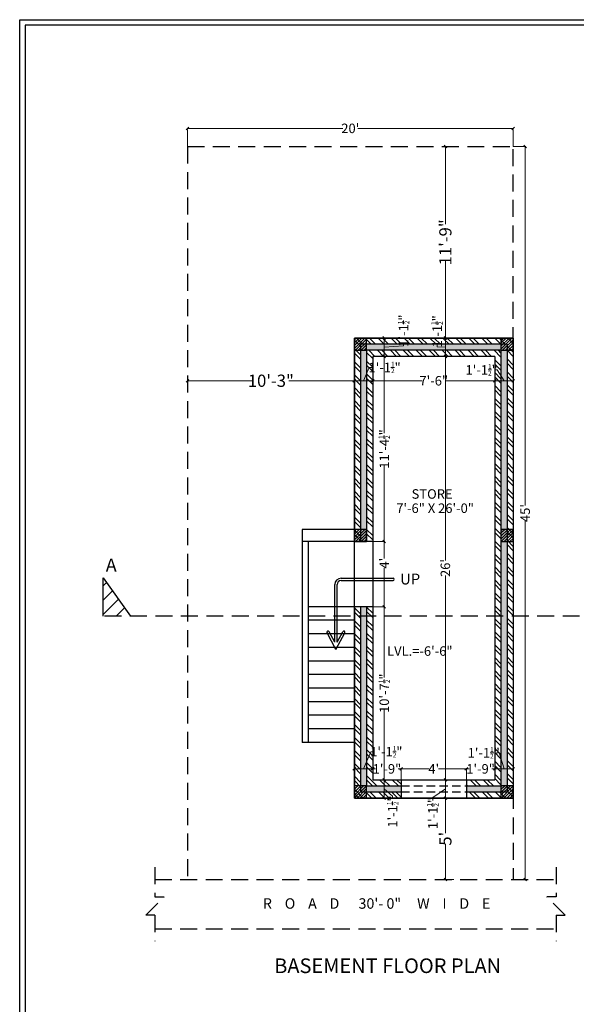
# Model space of a CAD drawing. Units: inches. Extents: x 2430351 to 2435705, y 1471552 to 1473063.
# Drawn here: x 2433710 to 2434120, y 1472269 to 1472995 of the extents above; entities that cross this region are included whole.
import ezdxf

# ---------------------------------------------------------------- set-up
doc = ezdxf.new("R2010")
doc.units = ezdxf.units.IN
doc.header["$LTSCALE"] = 50
doc.header["$MEASUREMENT"] = 0
doc.header["$PDMODE"] = 35
doc.linetypes.add('DASHED2', pattern=[0.375, 0.25, -0.125])
doc.linetypes.add('HIDDENX2', pattern=[0.75, 0.5, -0.25])
doc.layers.get('0').update_dxf_attribs({"lineweight": 20})
for name, color, linetype, lineweight in [('BASEMENT', 62, 'Continuous', 20), ('COLUMN', 5, 'Continuous', 0), ('dim', 120, 'Continuous', 0), ('ELEVATION', 7, 'Continuous', 0)]:
    doc.layers.add(name, color=color, linetype=linetype, lineweight=lineweight)
doc.styles.get("Standard").update_dxf_attribs({"font": 'swisscl.ttf'})
doc.styles.add('style3', font='times.ttf')
doc.dimstyles.new('Copy(2) of Standard1', dxfattribs={"dimtxt": 7, "dimasz": 2, "dimexe": 0.5, "dimexo": 0, "dimgap": 1, "dimtad": 0, "dimzin": 0, "dimdsep": 46, "dimlunit": 4, "dimtxsty": 'Standard', "dimblk": 'OBLIQUE', "dimcen": 0, "dimclrd": 256, "dimadec": 0, "dimazin": 0, "dimtfac": 0.5, "dimtofl": 0, "dimtmove": 1, "dimatfit": 3, "dimfxl": 0.5, "dimtolj": 1, "dimtzin": 0, "dimlwd": 9, "dimlwe": 9, "dimarcsym": 0})
pattern_1 = [(45, (3821391.999, -804304.0558), (-1.0606601718, 1.0606601718), [])]

# ---------------------------------------------------------------- blocks, each defined once
blk = doc.blocks.new('_Oblique')
at = {"color": 0, "linetype": 'ByBlock', "lineweight": -2}
blk.add_line((-0.5, -0.5), (0.5, 0.5), dxfattribs=at)
blk = doc.blocks.new('*D39')
at = {"layer": 'BASEMENT', "color": 0, "linetype": 'HIDDENX2', "lineweight": 9, "ltscale": 0.5}
for p, q in [((2434073.33, 1472901.06), (2434082.67, 1472901.06)), ((2434073.33, 1472361.06), (2434082.67, 1472361.06))]:
    blk.add_line(p, q, dxfattribs=at)
at = {"layer": 'BASEMENT', "lineweight": 9, "ltscale": 0.5}
for p, q in [((2434082.17, 1472901.06), (2434082.17, 1472636.68)), ((2434082.17, 1472361.06), (2434082.17, 1472625.45))]:
    blk.add_line(p, q, dxfattribs=at)
at = {"layer": 'Defpoints', "color": 0, "linetype": 'HIDDENX2', "ltscale": 0.5}
for p in [(2434073.33, 1472901.06), (2434073.33, 1472361.06), (2434082.17, 1472361.06)]:
    blk.add_point(p, dxfattribs=at)
at = {"layer": 'BASEMENT', "linetype": 'HIDDENX2', "lineweight": 9, "ltscale": 0.5, "xscale": 2, "yscale": 2, "zscale": 2}
for p, rotation in [((2434082.17, 1472901.06), 90), ((2434082.17, 1472361.06), 270)]:
    blk.add_blockref('_Oblique', p, dxfattribs=dict(at, rotation=rotation))
at = {"layer": 'BASEMENT', "color": 0, "linetype": 'HIDDENX2', "lineweight": 25, "ltscale": 0.5, "insert": (2434082.17, 1472631.06), "char_height": 7, "attachment_point": 5, "rotation": 90}
blk.add_mtext("\\A1;45'", dxfattribs=at)
blk = doc.blocks.new('*D40')
at = {"layer": 'BASEMENT', "color": 0, "linetype": 'HIDDENX2', "lineweight": 9, "ltscale": 0.5}
for p, q in [((2433833.33, 1472901.06), (2433833.33, 1472915)), ((2434073.33, 1472901.06), (2434073.33, 1472915))]:
    blk.add_line(p, q, dxfattribs=at)
at = {"layer": 'BASEMENT', "lineweight": 9, "ltscale": 0.5}
for p, q in [((2433833.33, 1472914.5), (2433947.76, 1472914.5)), ((2434073.33, 1472914.5), (2433958.9, 1472914.5))]:
    blk.add_line(p, q, dxfattribs=at)
at = {"layer": 'Defpoints', "color": 0, "linetype": 'HIDDENX2', "ltscale": 0.5}
for p in [(2433833.33, 1472914.5), (2433833.33, 1472901.06), (2434073.33, 1472901.06)]:
    blk.add_point(p, dxfattribs=at)
at = {"layer": 'BASEMENT', "linetype": 'HIDDENX2', "lineweight": 9, "ltscale": 0.5, "xscale": 2, "yscale": 2, "zscale": 2, "rotation": 180}
blk.add_blockref('_Oblique', (2433833.33, 1472914.5), dxfattribs=at)
at = {"layer": 'BASEMENT', "linetype": 'HIDDENX2', "lineweight": 9, "ltscale": 0.5, "xscale": 2, "yscale": 2, "zscale": 2}
blk.add_blockref('_Oblique', (2434073.33, 1472914.5), dxfattribs=at)
at = {"layer": 'BASEMENT', "color": 0, "linetype": 'HIDDENX2', "lineweight": 25, "ltscale": 0.5, "insert": (2433953.33, 1472914.5), "char_height": 7, "attachment_point": 5}
blk.add_mtext("\\A1;20'", dxfattribs=at)
blk = doc.blocks.new('*D160')
at = {"layer": 'Defpoints', "color": 0, "ltscale": 3}
for p in [(2434038.83, 1472442.55), (2433990.83, 1472434.56), (2434038.83, 1472434.56)]:
    blk.add_point(p, dxfattribs=at)
at = {"layer": 'dim', "color": 0, "lineweight": 9, "ltscale": 3}
for p, q in [((2433990.83, 1472434.56), (2433990.83, 1472443.05)), ((2434038.83, 1472434.56), (2434038.83, 1472443.05))]:
    blk.add_line(p, q, dxfattribs=at)
at = {"layer": 'dim', "lineweight": 9, "ltscale": 3}
for p, q in [((2433990.83, 1472442.55), (2434011.4, 1472442.55)), ((2434038.83, 1472442.55), (2434018.25, 1472442.55))]:
    blk.add_line(p, q, dxfattribs=at)
at = {"layer": 'dim', "lineweight": 9, "ltscale": 3, "xscale": 2, "yscale": 2, "zscale": 2, "rotation": 180}
blk.add_blockref('_Oblique', (2433990.83, 1472442.55), dxfattribs=at)
at = {"layer": 'dim', "lineweight": 9, "ltscale": 3, "xscale": 2, "yscale": 2, "zscale": 2}
blk.add_blockref('_Oblique', (2434038.83, 1472442.55), dxfattribs=at)
at = {"layer": 'dim', "color": 0, "lineweight": 20, "ltscale": 3, "insert": (2434014.83, 1472442.55), "char_height": 7, "attachment_point": 5}
blk.add_mtext("\\A1;4'", dxfattribs=at)
blk = doc.blocks.new('*D161')
at = {"layer": 'Defpoints', "color": 0, "ltscale": 3}
for p in [(2434059.83, 1472442.55), (2434038.83, 1472434.56), (2434059.83, 1472434.56)]:
    blk.add_point(p, dxfattribs=at)
at = {"layer": 'dim', "color": 0, "lineweight": 9, "ltscale": 3}
for p, q in [((2434038.83, 1472434.56), (2434038.83, 1472443.05)), ((2434059.83, 1472434.56), (2434059.83, 1472443.05))]:
    blk.add_line(p, q, dxfattribs=at)
at = {"layer": 'dim', "lineweight": 9, "ltscale": 3}
for p, q in [((2434038.83, 1472442.55), (2434040.94, 1472442.55)), ((2434059.83, 1472442.55), (2434057.71, 1472442.55))]:
    blk.add_line(p, q, dxfattribs=at)
at = {"layer": 'dim', "lineweight": 9, "ltscale": 3, "xscale": 2, "yscale": 2, "zscale": 2, "rotation": 180}
blk.add_blockref('_Oblique', (2434038.83, 1472442.55), dxfattribs=at)
at = {"layer": 'dim', "lineweight": 9, "ltscale": 3, "xscale": 2, "yscale": 2, "zscale": 2}
blk.add_blockref('_Oblique', (2434059.83, 1472442.55), dxfattribs=at)
at = {"layer": 'dim', "color": 0, "lineweight": 20, "ltscale": 3, "insert": (2434049.33, 1472442.55), "char_height": 7, "attachment_point": 5}
blk.add_mtext('\\A1;1\'-9"', dxfattribs=at)
blk = doc.blocks.new('*D162')
at = {"layer": 'Defpoints', "color": 0, "ltscale": 3}
for p in [(2434073.33, 1472442.55), (2434059.83, 1472434.56), (2434073.33, 1472434.56)]:
    blk.add_point(p, dxfattribs=at)
at = {"layer": 'dim', "lineweight": 9, "ltscale": 3}
for p, q in [((2434063.01, 1472454.39), (2434061.01, 1472454.39)), ((2434066.58, 1472442.55), (2434063.01, 1472454.39)), ((2434059.83, 1472442.55), (2434073.33, 1472442.55))]:
    blk.add_line(p, q, dxfattribs=at)
at = {"layer": 'dim', "color": 0, "lineweight": 9, "ltscale": 3}
for p, q in [((2434059.83, 1472434.56), (2434059.83, 1472443.05)), ((2434073.33, 1472434.56), (2434073.33, 1472443.05))]:
    blk.add_line(p, q, dxfattribs=at)
at = {"layer": 'dim', "lineweight": 9, "ltscale": 3, "xscale": 2, "yscale": 2, "zscale": 2, "rotation": 180}
blk.add_blockref('_Oblique', (2434059.83, 1472442.55), dxfattribs=at)
at = {"layer": 'dim', "lineweight": 9, "ltscale": 3, "xscale": 2, "yscale": 2, "zscale": 2}
blk.add_blockref('_Oblique', (2434073.33, 1472442.55), dxfattribs=at)
at = {"layer": 'dim', "color": 0, "lineweight": 20, "ltscale": 3, "insert": (2434051.65, 1472454.39), "char_height": 7, "attachment_point": 5}
blk.add_mtext('\\A1;1\'-1{\\H0.500000x;\\S1/2;}"', dxfattribs=at)
blk = doc.blocks.new('*D163')
at = {"layer": 'Defpoints', "color": 0, "ltscale": 3}
for p in [(2433969.83, 1472442.55), (2433969.83, 1472434.56), (2433990.83, 1472434.56)]:
    blk.add_point(p, dxfattribs=at)
at = {"layer": 'dim', "color": 0, "lineweight": 9, "ltscale": 3}
for p, q in [((2433969.83, 1472434.56), (2433969.83, 1472443.05)), ((2433990.83, 1472434.56), (2433990.83, 1472443.05))]:
    blk.add_line(p, q, dxfattribs=at)
at = {"layer": 'dim', "lineweight": 9, "ltscale": 3}
for p, q in [((2433969.83, 1472442.55), (2433971.94, 1472442.55)), ((2433990.83, 1472442.55), (2433988.71, 1472442.55))]:
    blk.add_line(p, q, dxfattribs=at)
at = {"layer": 'dim', "lineweight": 9, "ltscale": 3, "xscale": 2, "yscale": 2, "zscale": 2, "rotation": 180}
blk.add_blockref('_Oblique', (2433969.83, 1472442.55), dxfattribs=at)
at = {"layer": 'dim', "lineweight": 9, "ltscale": 3, "xscale": 2, "yscale": 2, "zscale": 2}
blk.add_blockref('_Oblique', (2433990.83, 1472442.55), dxfattribs=at)
at = {"layer": 'dim', "color": 0, "lineweight": 20, "ltscale": 3, "insert": (2433980.33, 1472442.55), "char_height": 7, "attachment_point": 5}
blk.add_mtext('\\A1;1\'-9"', dxfattribs=at)
blk = doc.blocks.new('*D164')
at = {"layer": 'Defpoints', "color": 0, "ltscale": 3}
for p in [(2433956.33, 1472442.55), (2433956.33, 1472434.5), (2433969.83, 1472434.56)]:
    blk.add_point(p, dxfattribs=at)
at = {"layer": 'dim', "lineweight": 9, "ltscale": 3}
for p, q in [((2433963.08, 1472442.55), (2433968.55, 1472455.17)), ((2433968.55, 1472455.17), (2433970.55, 1472455.17)), ((2433969.83, 1472442.55), (2433956.33, 1472442.55))]:
    blk.add_line(p, q, dxfattribs=at)
at = {"layer": 'dim', "color": 0, "lineweight": 9, "ltscale": 3}
for p, q in [((2433956.33, 1472434.5), (2433956.33, 1472443.05)), ((2433969.83, 1472434.56), (2433969.83, 1472443.05))]:
    blk.add_line(p, q, dxfattribs=at)
at = {"layer": 'dim', "lineweight": 9, "ltscale": 3, "xscale": 2, "yscale": 2, "zscale": 2, "rotation": 180}
blk.add_blockref('_Oblique', (2433956.33, 1472442.55), dxfattribs=at)
at = {"layer": 'dim', "lineweight": 9, "ltscale": 3, "xscale": 2, "yscale": 2, "zscale": 2}
blk.add_blockref('_Oblique', (2433969.83, 1472442.55), dxfattribs=at)
at = {"layer": 'dim', "color": 0, "lineweight": 20, "ltscale": 3, "insert": (2433979.9, 1472455.17), "char_height": 7, "attachment_point": 5}
blk.add_mtext('\\A1;1\'-1{\\H0.500000x;\\S1/2;}"', dxfattribs=at)
blk = doc.blocks.new('*D165')
at = {"layer": 'Defpoints', "color": 0, "ltscale": 3}
for p in [(2433969.83, 1472434.56), (2433978.38, 1472434.56), (2433969.74, 1472421.06)]:
    blk.add_point(p, dxfattribs=at)
at = {"layer": 'dim', "color": 0, "lineweight": 9, "ltscale": 3}
for p, q in [((2433969.83, 1472434.56), (2433978.88, 1472434.56)), ((2433969.74, 1472421.06), (2433978.88, 1472421.06))]:
    blk.add_line(p, q, dxfattribs=at)
at = {"layer": 'dim', "lineweight": 9, "ltscale": 3}
for p, q in [((2433978.38, 1472421.06), (2433978.38, 1472434.56)), ((2433978.38, 1472427.81), (2433984.54, 1472422.49)), ((2433984.54, 1472422.49), (2433984.54, 1472420.49))]:
    blk.add_line(p, q, dxfattribs=at)
at = {"layer": 'dim', "lineweight": 9, "ltscale": 3, "xscale": 2, "yscale": 2, "zscale": 2}
for p, rotation in [((2433978.38, 1472434.56), 90), ((2433978.38, 1472421.06), 270)]:
    blk.add_blockref('_Oblique', p, dxfattribs=dict(at, rotation=rotation))
at = {"layer": 'dim', "color": 0, "lineweight": 20, "ltscale": 3, "insert": (2433984.54, 1472411.13), "char_height": 7, "attachment_point": 5, "rotation": 90}
blk.add_mtext('\\A1;1\'-1{\\H0.500000x;\\S1/2;}"', dxfattribs=at)
blk = doc.blocks.new('*D166')
at = {"layer": 'Defpoints', "color": 0, "ltscale": 3}
for p in [(2433969.83, 1472562.02), (2433978.38, 1472562.02), (2433969.83, 1472434.56)]:
    blk.add_point(p, dxfattribs=at)
at = {"layer": 'dim', "color": 0, "lineweight": 9, "ltscale": 3}
for p, q in [((2433969.83, 1472562.02), (2433978.88, 1472562.02)), ((2433969.83, 1472434.56), (2433978.88, 1472434.56))]:
    blk.add_line(p, q, dxfattribs=at)
at = {"layer": 'dim', "lineweight": 9, "ltscale": 3}
for p, q in [((2433978.38, 1472562.02), (2433978.38, 1472509.84)), ((2433978.38, 1472434.56), (2433978.38, 1472486.74))]:
    blk.add_line(p, q, dxfattribs=at)
at = {"layer": 'dim', "lineweight": 9, "ltscale": 3, "xscale": 2, "yscale": 2, "zscale": 2}
for p, rotation in [((2433978.38, 1472562.02), 90), ((2433978.38, 1472434.56), 270)]:
    blk.add_blockref('_Oblique', p, dxfattribs=dict(at, rotation=rotation))
at = {"layer": 'dim', "color": 0, "lineweight": 20, "ltscale": 3, "insert": (2433978.38, 1472498.29), "char_height": 7, "attachment_point": 5, "rotation": 90}
blk.add_mtext('\\A1;10\'-7{\\H0.500000x;\\S1/2;}"', dxfattribs=at)
blk = doc.blocks.new('*D167')
at = {"layer": 'Defpoints', "color": 0, "ltscale": 3}
for p in [(2433969.83, 1472610.02), (2433978.38, 1472610.02), (2433969.83, 1472562.02)]:
    blk.add_point(p, dxfattribs=at)
at = {"layer": 'dim', "color": 0, "lineweight": 9, "ltscale": 3}
for p, q in [((2433969.83, 1472610.02), (2433978.88, 1472610.02)), ((2433969.83, 1472562.02), (2433978.88, 1472562.02))]:
    blk.add_line(p, q, dxfattribs=at)
at = {"layer": 'dim', "lineweight": 9, "ltscale": 3}
for p, q in [((2433978.38, 1472610.02), (2433978.38, 1472597.53)), ((2433978.38, 1472562.02), (2433978.38, 1472590.68))]:
    blk.add_line(p, q, dxfattribs=at)
at = {"layer": 'dim', "lineweight": 9, "ltscale": 3, "xscale": 2, "yscale": 2, "zscale": 2}
for p, rotation in [((2433978.38, 1472610.02), 90), ((2433978.38, 1472562.02), 270)]:
    blk.add_blockref('_Oblique', p, dxfattribs=dict(at, rotation=rotation))
at = {"layer": 'dim', "color": 0, "lineweight": 20, "ltscale": 3, "insert": (2433978.38, 1472594.1), "char_height": 7, "attachment_point": 5, "rotation": 90}
blk.add_mtext("\\A1;4'", dxfattribs=at)
blk = doc.blocks.new('*D168')
at = {"layer": 'Defpoints', "color": 0, "ltscale": 3}
for p in [(2433969.83, 1472746.52), (2433978.38, 1472746.52), (2433969.83, 1472610.02)]:
    blk.add_point(p, dxfattribs=at)
at = {"layer": 'dim', "color": 0, "lineweight": 9, "ltscale": 3}
for p, q in [((2433969.83, 1472746.52), (2433978.88, 1472746.52)), ((2433969.83, 1472610.02), (2433978.88, 1472610.02))]:
    blk.add_line(p, q, dxfattribs=at)
at = {"layer": 'dim', "lineweight": 9, "ltscale": 3}
for p, q in [((2433978.38, 1472746.52), (2433978.38, 1472689.82)), ((2433978.38, 1472610.02), (2433978.38, 1472666.72))]:
    blk.add_line(p, q, dxfattribs=at)
at = {"layer": 'dim', "lineweight": 9, "ltscale": 3, "xscale": 2, "yscale": 2, "zscale": 2}
for p, rotation in [((2433978.38, 1472746.52), 90), ((2433978.38, 1472610.02), 270)]:
    blk.add_blockref('_Oblique', p, dxfattribs=dict(at, rotation=rotation))
at = {"layer": 'dim', "color": 0, "lineweight": 20, "ltscale": 3, "insert": (2433978.38, 1472678.27), "char_height": 7, "attachment_point": 5, "rotation": 90}
blk.add_mtext('\\A1;11\'-4{\\H0.500000x;\\S1/2;}"', dxfattribs=at)
blk = doc.blocks.new('*D169')
at = {"layer": 'Defpoints', "color": 0, "ltscale": 3}
for p in [(2433969.83, 1472760.02), (2433978.38, 1472760.02), (2433969.83, 1472746.52)]:
    blk.add_point(p, dxfattribs=at)
at = {"layer": 'dim', "color": 0, "lineweight": 9, "ltscale": 3}
for p, q in [((2433969.83, 1472760.02), (2433978.88, 1472760.02)), ((2433969.83, 1472746.52), (2433978.88, 1472746.52))]:
    blk.add_line(p, q, dxfattribs=at)
at = {"layer": 'dim', "lineweight": 9, "ltscale": 3}
for p, q in [((2433978.38, 1472746.52), (2433978.38, 1472760.02)), ((2433978.38, 1472753.27), (2433992.57, 1472754.15)), ((2433992.57, 1472754.15), (2433992.57, 1472756.15))]:
    blk.add_line(p, q, dxfattribs=at)
at = {"layer": 'dim', "lineweight": 9, "ltscale": 3, "xscale": 2, "yscale": 2, "zscale": 2}
for p, rotation in [((2433978.38, 1472760.02), 90), ((2433978.38, 1472746.52), 270)]:
    blk.add_blockref('_Oblique', p, dxfattribs=dict(at, rotation=rotation))
at = {"layer": 'dim', "color": 0, "lineweight": 20, "ltscale": 3, "insert": (2433992.57, 1472765.5), "char_height": 7, "attachment_point": 5, "rotation": 90}
blk.add_mtext('\\A1;1\'-1{\\H0.500000x;\\S1/2;}"', dxfattribs=at)
blk = doc.blocks.new('*D170')
at = {"layer": 'Defpoints', "color": 0, "ltscale": 3}
for p in [(2434023.38, 1472746.52), (2434028.46, 1472746.52), (2434028.46, 1472434.56)]:
    blk.add_point(p, dxfattribs=at)
at = {"layer": 'dim', "color": 0, "lineweight": 9, "ltscale": 3}
for p, q in [((2434028.46, 1472746.52), (2434022.88, 1472746.52)), ((2434028.46, 1472434.56), (2434022.88, 1472434.56))]:
    blk.add_line(p, q, dxfattribs=at)
at = {"layer": 'dim', "lineweight": 9, "ltscale": 3}
for p, q in [((2434023.38, 1472746.52), (2434023.38, 1472596.11)), ((2434023.38, 1472434.56), (2434023.38, 1472584.97))]:
    blk.add_line(p, q, dxfattribs=at)
at = {"layer": 'dim', "lineweight": 9, "ltscale": 3, "xscale": 2, "yscale": 2, "zscale": 2}
for p, rotation in [((2434023.38, 1472746.52), 90), ((2434023.38, 1472434.56), 270)]:
    blk.add_blockref('_Oblique', p, dxfattribs=dict(at, rotation=rotation))
at = {"layer": 'dim', "color": 0, "lineweight": 20, "ltscale": 3, "insert": (2434023.38, 1472590.54), "char_height": 7, "attachment_point": 5, "rotation": 90}
blk.add_mtext("\\A1;26'", dxfattribs=at)
blk = doc.blocks.new('*D171')
at = {"layer": 'Defpoints', "color": 0, "ltscale": 3}
for p in [(2434023.38, 1472760.02), (2434029.43, 1472760.02), (2434028.46, 1472746.52)]:
    blk.add_point(p, dxfattribs=at)
at = {"layer": 'dim', "color": 0, "lineweight": 9, "ltscale": 3}
for p, q in [((2434029.43, 1472760.02), (2434022.88, 1472760.02)), ((2434028.46, 1472746.52), (2434022.88, 1472746.52))]:
    blk.add_line(p, q, dxfattribs=at)
at = {"layer": 'dim', "lineweight": 9, "ltscale": 3}
for p, q in [((2434023.38, 1472746.52), (2434023.38, 1472760.02)), ((2434017.32, 1472753.58), (2434017.32, 1472755.58)), ((2434023.38, 1472753.27), (2434017.32, 1472753.58))]:
    blk.add_line(p, q, dxfattribs=at)
at = {"layer": 'dim', "lineweight": 9, "ltscale": 3, "xscale": 2, "yscale": 2, "zscale": 2}
for p, rotation in [((2434023.38, 1472760.02), 90), ((2434023.38, 1472746.52), 270)]:
    blk.add_blockref('_Oblique', p, dxfattribs=dict(at, rotation=rotation))
at = {"layer": 'dim', "color": 0, "lineweight": 20, "ltscale": 3, "insert": (2434017.32, 1472764.94), "char_height": 7, "attachment_point": 5, "rotation": 90}
blk.add_mtext('\\A1;1\'-1{\\H0.500000x;\\S1/2;}"', dxfattribs=at)
blk = doc.blocks.new('*D172')
at = {"layer": 'BASEMENT', "color": 0, "lineweight": 9, "ltscale": 3}
for p, q in [((2434029.43, 1472901.06), (2434022.88, 1472901.06)), ((2434029.43, 1472760.02), (2434022.88, 1472760.02))]:
    blk.add_line(p, q, dxfattribs=at)
at = {"layer": 'BASEMENT', "lineweight": 9, "ltscale": 3}
for p, q in [((2434023.38, 1472901.06), (2434023.38, 1472843.86)), ((2434023.38, 1472760.02), (2434023.38, 1472817.23))]:
    blk.add_line(p, q, dxfattribs=at)
at = {"layer": 'Defpoints', "color": 0, "ltscale": 3}
for p in [(2434023.38, 1472901.06), (2434029.43, 1472901.06), (2434029.43, 1472760.02)]:
    blk.add_point(p, dxfattribs=at)
at = {"layer": 'BASEMENT', "lineweight": 9, "ltscale": 3, "xscale": 2, "yscale": 2, "zscale": 2}
for p, rotation in [((2434023.38, 1472901.06), 90), ((2434023.38, 1472760.02), 270)]:
    blk.add_blockref('_Oblique', p, dxfattribs=dict(at, rotation=rotation))
at = {"layer": 'BASEMENT', "color": 0, "lineweight": 25, "ltscale": 3, "insert": (2434023.38, 1472830.54), "char_height": 9, "attachment_point": 5, "rotation": 90}
blk.add_mtext('\\A1;11\'-9"', dxfattribs=at)
blk = doc.blocks.new('*D173')
at = {"layer": 'Defpoints', "color": 0, "ltscale": 3}
for p in [(2434028.46, 1472434.56), (2434023.38, 1472421.06), (2434028.46, 1472421.06)]:
    blk.add_point(p, dxfattribs=at)
at = {"layer": 'dim', "color": 0, "lineweight": 9, "ltscale": 3}
for p, q in [((2434028.46, 1472434.56), (2434022.88, 1472434.56)), ((2434028.46, 1472421.06), (2434022.88, 1472421.06))]:
    blk.add_line(p, q, dxfattribs=at)
at = {"layer": 'dim', "lineweight": 9, "ltscale": 3}
for p, q in [((2434023.38, 1472434.56), (2434023.38, 1472421.06)), ((2434023.38, 1472427.81), (2434014.15, 1472421.34)), ((2434014.15, 1472421.34), (2434014.15, 1472419.34))]:
    blk.add_line(p, q, dxfattribs=at)
at = {"layer": 'dim', "lineweight": 9, "ltscale": 3, "xscale": 2, "yscale": 2, "zscale": 2}
for p, rotation in [((2434023.38, 1472434.56), 90), ((2434023.38, 1472421.06), 270)]:
    blk.add_blockref('_Oblique', p, dxfattribs=dict(at, rotation=rotation))
at = {"layer": 'dim', "color": 0, "lineweight": 20, "ltscale": 3, "insert": (2434014.15, 1472409.98), "char_height": 7, "attachment_point": 5, "rotation": 90}
blk.add_mtext('\\A1;1\'-1{\\H0.500000x;\\S1/2;}"', dxfattribs=at)
blk = doc.blocks.new('*D174')
at = {"layer": 'BASEMENT', "color": 0, "lineweight": 9, "ltscale": 3}
for p, q in [((2434028.46, 1472421.06), (2434022.88, 1472421.06)), ((2434029.52, 1472361.06), (2434022.88, 1472361.06))]:
    blk.add_line(p, q, dxfattribs=at)
at = {"layer": 'BASEMENT', "lineweight": 9, "ltscale": 3}
for p, q in [((2434023.38, 1472421.06), (2434023.38, 1472395.13)), ((2434023.38, 1472361.06), (2434023.38, 1472387))]:
    blk.add_line(p, q, dxfattribs=at)
at = {"layer": 'Defpoints', "color": 0, "ltscale": 3}
for p in [(2434028.46, 1472421.06), (2434023.38, 1472361.06), (2434029.52, 1472361.06)]:
    blk.add_point(p, dxfattribs=at)
at = {"layer": 'BASEMENT', "lineweight": 9, "ltscale": 3, "xscale": 2, "yscale": 2, "zscale": 2}
for p, rotation in [((2434023.38, 1472421.06), 90), ((2434023.38, 1472361.06), 270)]:
    blk.add_blockref('_Oblique', p, dxfattribs=dict(at, rotation=rotation))
at = {"layer": 'BASEMENT', "color": 0, "lineweight": 25, "ltscale": 3, "insert": (2434023.38, 1472391.06), "char_height": 9, "attachment_point": 5, "rotation": 90}
blk.add_mtext("\\A1;5'", dxfattribs=at)
blk = doc.blocks.new('*D175')
at = {"layer": 'Defpoints', "color": 0, "ltscale": 3}
for p in [(2434059.83, 1472728.54), (2434059.83, 1472722.92), (2434073.33, 1472722.92)]:
    blk.add_point(p, dxfattribs=at)
at = {"layer": 'dim', "lineweight": 9, "ltscale": 3}
for p, q in [((2434061.47, 1472736.53), (2434059.47, 1472736.53)), ((2434066.58, 1472728.54), (2434061.47, 1472736.53)), ((2434073.33, 1472728.54), (2434059.83, 1472728.54))]:
    blk.add_line(p, q, dxfattribs=at)
at = {"layer": 'dim', "color": 0, "lineweight": 9, "ltscale": 3}
for p, q in [((2434059.83, 1472722.92), (2434059.83, 1472729.04)), ((2434073.33, 1472722.92), (2434073.33, 1472729.04))]:
    blk.add_line(p, q, dxfattribs=at)
at = {"layer": 'dim', "lineweight": 9, "ltscale": 3, "xscale": 2, "yscale": 2, "zscale": 2, "rotation": 180}
blk.add_blockref('_Oblique', (2434059.83, 1472728.54), dxfattribs=at)
at = {"layer": 'dim', "lineweight": 9, "ltscale": 3, "xscale": 2, "yscale": 2, "zscale": 2}
blk.add_blockref('_Oblique', (2434073.33, 1472728.54), dxfattribs=at)
at = {"layer": 'dim', "color": 0, "lineweight": 20, "ltscale": 3, "insert": (2434050.11, 1472736.53), "char_height": 7, "attachment_point": 5}
blk.add_mtext('\\A1;1\'-1{\\H0.500000x;\\S1/2;}"', dxfattribs=at)
blk = doc.blocks.new('*D176')
at = {"layer": 'Defpoints', "color": 0, "ltscale": 3}
for p in [(2433969.83, 1472728.54), (2434059.83, 1472722.92), (2433969.83, 1472722.4)]:
    blk.add_point(p, dxfattribs=at)
at = {"layer": 'dim', "color": 0, "lineweight": 9, "ltscale": 3}
for p, q in [((2433969.83, 1472722.4), (2433969.83, 1472729.04)), ((2434059.83, 1472722.92), (2434059.83, 1472729.04))]:
    blk.add_line(p, q, dxfattribs=at)
at = {"layer": 'dim', "lineweight": 9, "ltscale": 3}
for p, q in [((2433969.83, 1472728.54), (2434006.38, 1472728.54)), ((2434059.83, 1472728.54), (2434023.27, 1472728.54))]:
    blk.add_line(p, q, dxfattribs=at)
at = {"layer": 'dim', "lineweight": 9, "ltscale": 3, "xscale": 2, "yscale": 2, "zscale": 2, "rotation": 180}
blk.add_blockref('_Oblique', (2433969.83, 1472728.54), dxfattribs=at)
at = {"layer": 'dim', "lineweight": 9, "ltscale": 3, "xscale": 2, "yscale": 2, "zscale": 2}
blk.add_blockref('_Oblique', (2434059.83, 1472728.54), dxfattribs=at)
at = {"layer": 'dim', "color": 0, "lineweight": 20, "ltscale": 3, "insert": (2434014.83, 1472728.54), "char_height": 7, "attachment_point": 5}
blk.add_mtext('\\A1;7\'-6"', dxfattribs=at)
blk = doc.blocks.new('*D177')
at = {"layer": 'Defpoints', "color": 0, "ltscale": 3}
for p in [(2433956.33, 1472728.54), (2433956.33, 1472722.4), (2433969.83, 1472722.4)]:
    blk.add_point(p, dxfattribs=at)
at = {"layer": 'dim', "lineweight": 9, "ltscale": 3}
for p, q in [((2433963.08, 1472728.54), (2433967.26, 1472738.34)), ((2433967.26, 1472738.34), (2433969.26, 1472738.34)), ((2433969.83, 1472728.54), (2433956.33, 1472728.54))]:
    blk.add_line(p, q, dxfattribs=at)
at = {"layer": 'dim', "color": 0, "lineweight": 9, "ltscale": 3}
for p, q in [((2433956.33, 1472722.4), (2433956.33, 1472729.04)), ((2433969.83, 1472722.4), (2433969.83, 1472729.04))]:
    blk.add_line(p, q, dxfattribs=at)
at = {"layer": 'dim', "lineweight": 9, "ltscale": 3, "xscale": 2, "yscale": 2, "zscale": 2, "rotation": 180}
blk.add_blockref('_Oblique', (2433956.33, 1472728.54), dxfattribs=at)
at = {"layer": 'dim', "lineweight": 9, "ltscale": 3, "xscale": 2, "yscale": 2, "zscale": 2}
blk.add_blockref('_Oblique', (2433969.83, 1472728.54), dxfattribs=at)
at = {"layer": 'dim', "color": 0, "lineweight": 20, "ltscale": 3, "insert": (2433978.61, 1472738.34), "char_height": 7, "attachment_point": 5}
blk.add_mtext('\\A1;1\'-1{\\H0.500000x;\\S1/2;}"', dxfattribs=at)
blk = doc.blocks.new('*D178')
at = {"layer": 'BASEMENT', "color": 0, "lineweight": 9, "ltscale": 3}
for p, q in [((2433833.33, 1472720.18), (2433833.33, 1472729.04)), ((2433956.33, 1472722.4), (2433956.33, 1472729.04))]:
    blk.add_line(p, q, dxfattribs=at)
at = {"layer": 'BASEMENT', "lineweight": 9, "ltscale": 3}
for p, q in [((2433833.33, 1472728.54), (2433881.51, 1472728.54)), ((2433956.33, 1472728.54), (2433908.14, 1472728.54))]:
    blk.add_line(p, q, dxfattribs=at)
at = {"layer": 'Defpoints', "color": 0, "ltscale": 3}
for p in [(2433833.33, 1472728.54), (2433833.33, 1472720.18), (2433956.33, 1472722.4)]:
    blk.add_point(p, dxfattribs=at)
at = {"layer": 'BASEMENT', "lineweight": 9, "ltscale": 3, "xscale": 2, "yscale": 2, "zscale": 2, "rotation": 180}
blk.add_blockref('_Oblique', (2433833.33, 1472728.54), dxfattribs=at)
at = {"layer": 'BASEMENT', "lineweight": 9, "ltscale": 3, "xscale": 2, "yscale": 2, "zscale": 2}
blk.add_blockref('_Oblique', (2433956.33, 1472728.54), dxfattribs=at)
at = {"layer": 'BASEMENT', "color": 0, "lineweight": 25, "ltscale": 3, "insert": (2433894.83, 1472728.54), "char_height": 9, "attachment_point": 5}
blk.add_mtext('\\A1;10\'-3"', dxfattribs=at)

msp = doc.modelspace()

# ---------------------------------------------------------------- hatches: boundary and pattern name
at = {"layer": 'BASEMENT', "lineweight": 25, "ltscale": 0.3}
h = msp.add_hatch(dxfattribs=at)
h.set_pattern_fill('ANSI32', color=256, scale=18, angle=270, style=0)
h.set_pattern_definition([(315, (11939155.914, -380917.155), (4.772970773, 4.772970773), []), (315, (11939155.914, -380920.337), (4.772970773, 4.772970773), [])])
h.paths.add_polyline_path([(2433960.827, 1472619.019), (2433956.327, 1472619.019), (2433956.327, 1472610.019), (2433960.827, 1472610.019)], flags=17)
h.paths.add_polyline_path([(2433969.827, 1472619.019), (2433965.327, 1472619.019), (2433965.327, 1472610.019), (2433969.827, 1472610.019)], flags=16)
h.paths.add_polyline_path([(2434038.827, 1472434.565), (2434038.827, 1472430.065), (2434064.327, 1472430.065), (2434064.327, 1472751.019), (2433965.327, 1472751.019), (2433965.327, 1472619.019), (2433969.827, 1472619.019), (2433969.827, 1472746.519), (2434059.827, 1472746.519), (2434059.827, 1472434.565)], flags=17)
h.paths.add_polyline_path([(2433990.827, 1472430.065), (2433990.827, 1472434.565), (2433969.827, 1472434.565), (2433969.827, 1472562.449), (2433967.703, 1472562.449), (2433967.703, 1472564.019), (2433965.327, 1472564.019), (2433965.327, 1472430.065)], flags=17)
h.paths.add_polyline_path([(2433990.827, 1472421.065), (2433990.827, 1472425.565), (2433960.827, 1472425.565), (2433960.827, 1472562.019), (2433956.327, 1472562.019), (2433956.327, 1472421.065)], flags=17)
h.paths.add_polyline_path([(2434038.827, 1472425.565), (2434038.827, 1472421.065), (2434073.327, 1472421.065), (2434073.327, 1472760.019), (2433956.327, 1472760.019), (2433956.327, 1472619.019), (2433960.827, 1472619.019), (2433960.827, 1472755.519), (2434068.827, 1472755.519), (2434068.827, 1472425.565)])
h = msp.add_hatch(dxfattribs=at)
h.set_pattern_fill('AR-CONC', color=256, scale=2, angle=270, style=0)
h.set_pattern_definition([(320, (11939149.914, -380923.155), (-1.2550427, -14.345203652), [1.5, -16.5]), (265, (11939149.914, -380923.155), (15.043842674, 2.775026672), [1.2, -13.2]), (10.4514, (11939149.81, -380924.35), (13.788790841, -11.570187634), [1.2748038, -14.02284224]), (316.1842, (11939153.914, -380923.155), (-3.310380287, -21.344820973), [2.25, -24.75]), (6.6356, (11939153.638, -380924.934), (19.48235742, -18.69325411), [1.91220576, -21.03426]), (261.1842, (11939153.914, -380923.155), (19.48237202, -18.693238903), [1.8, -19.8]), (291, (11939152.914, -380925.155), (-8.052377813, -11.938141042), [1.5, -16.5]), (236, (11939152.914, -380925.155), (14.5030009, -4.866306638), [1.2, -13.2]), (341.4514, (11939152.243, -380926.15), (6.450609934, -16.804452572), [1.2748038, -14.02284224]), (307.5, (11939149.914, -380923.155), (6.6578770766, -0.2431971063), [0, -13.04, 0, -13.4, 0, -13.25]), (277.5, (11939149.914, -380923.155), (7.8882342376, -5.261390749), [0, -7.64, 0, -12.74, 0, -5.05]), (237.5, (11939149.914, -380918.695), (-0.4510974347, -10.6764487234), [0, -5, 0, -15.6, 0, -20.7]), (227.5, (11939149.914, -380916.695), (2.002099647, -11.663723387), [0, -6.5, 0, -10.36, 0, -14.7])])
h.paths.add_polyline_path([(2433965.327, 1472619.019), (2433960.827, 1472619.019), (2433960.827, 1472610.019), (2433965.327, 1472610.019)], flags=17)
h.paths.add_polyline_path([(2433990.827, 1472425.565), (2433990.827, 1472430.065), (2433965.327, 1472430.065), (2433965.327, 1472562.019), (2433960.827, 1472562.019), (2433960.827, 1472425.565)], flags=17)
h.paths.add_polyline_path([(2434038.827, 1472430.065), (2434038.827, 1472425.565), (2434068.827, 1472425.565), (2434068.827, 1472755.519), (2433960.827, 1472755.519), (2433960.827, 1472619.019), (2433965.327, 1472619.019), (2433965.327, 1472751.019), (2434064.327, 1472751.019), (2434064.327, 1472430.065)])
at = {"layer": 'COLUMN', "lineweight": 25, "ltscale": 3}
h = msp.add_hatch(dxfattribs=at)
h.set_pattern_fill('ANSI31', color=256, scale=12, style=0)
h.set_pattern_definition([(45, (3821387.499, -804304.0558), (-1.0606601718, 1.0606601718), [])])
h.paths.add_polyline_path([(2433965.327, 1472751.019), (2433965.327, 1472760.019), (2433956.327, 1472760.019), (2433956.327, 1472751.019)])
h = msp.add_hatch(dxfattribs=at)
h.set_pattern_fill('ANSI31', color=256, scale=12, style=0)
h.set_pattern_definition(pattern_1)
h.paths.add_polyline_path([(2434073.327, 1472751.019), (2434073.327, 1472760.019), (2434064.327, 1472760.019), (2434064.327, 1472751.019)])
h = msp.add_hatch(dxfattribs=at)
h.set_pattern_fill('ANSI31', color=256, scale=12, style=0)
h.set_pattern_definition([(45, (2433956.3271, 1472607.0187), (-1.06066, 1.06066), [])])
h.paths.add_polyline_path([(2433965.327, 1472610.019), (2433965.327, 1472619.019), (2433956.327, 1472619.019), (2433956.327, 1472610.019)])
h = msp.add_hatch(dxfattribs=at)
h.set_pattern_fill('ANSI31', color=256, scale=12, style=0)
h.set_pattern_definition(pattern_1)
h.paths.add_polyline_path([(2434073.327, 1472610.019), (2434073.327, 1472619.019), (2434064.327, 1472619.019), (2434064.327, 1472610.019)])
h = msp.add_hatch(dxfattribs=at)
h.set_pattern_fill('ANSI31', color=256, scale=12, style=0)
h.set_pattern_definition(pattern_1)
h.paths.add_polyline_path([(2433965.327, 1472421.065), (2433965.327, 1472430.065), (2433956.327, 1472430.065), (2433956.327, 1472421.065)])
h = msp.add_hatch(dxfattribs=at)
h.set_pattern_fill('ANSI31', color=256, scale=12, style=0)
h.set_pattern_definition(pattern_1)
h.paths.add_polyline_path([(2434073.327, 1472421.065), (2434073.327, 1472430.065), (2434064.327, 1472430.065), (2434064.327, 1472421.065)])
at = {"layer": 'ELEVATION', "lineweight": 25, "ltscale": 0.1}
h = msp.add_hatch(dxfattribs=at)
h.set_pattern_fill('ANSI31', color=1, scale=60.24375, angle=90, style=0)
h.set_pattern_definition([(45, (2433791.46, 1472555.027), (5.3248, -5.3248), [])])
h.paths.add_polyline_path([(2433771.304, 1472583.357), (2433791.46, 1472555.027), (2433771.304, 1472555.027)])

# ---------------------------------------------------------------- linework, layer by layer
at = {"lineweight": 25, "ltscale": 3}
msp.add_lwpolyline([(2433709.812, 1472994.584), (2435603.95, 1472994.584), (2435603.95, 1471551.971), (2433709.812, 1471551.971)], close=True, dxfattribs=at)
at = {"lineweight": 25}
msp.add_lwpolyline([(2435138.608, 1472990.651), (2433713.934, 1472990.651), (2433713.934, 1471561.697), (2435599.828, 1471561.697), (2435599.828, 1471726.18)], dxfattribs=at)
at = {"color": 1, "lineweight": 25}
msp.add_lwpolyline([(2433956.327, 1472760.019), (2434073.327, 1472760.019), (2434073.327, 1472421.065), (2433956.327, 1472421.065)], close=True, dxfattribs=at)
at = {"layer": 'BASEMENT', "linetype": 'HIDDENX2', "lineweight": 25, "ltscale": 0.5}
for p, q in [((2433833.327, 1472901.065), (2433833.327, 1472361.065)), ((2433833.327, 1472901.065), (2434073.327, 1472901.065)), ((2434073.327, 1472755.519), (2434073.327, 1472901.065)), ((2434073.327, 1472425.565), (2434073.327, 1472361.065)), ((2433809.327, 1472370.065), (2433809.327, 1472348.368)), ((2434105.031, 1472370.065), (2434105.031, 1472348.368)), ((2433809.327, 1472361.065), (2434105.031, 1472361.065)), ((2433802.694, 1472334.656), (2433816.327, 1472348.368)), ((2433809.327, 1472348.368), (2433816.327, 1472348.368)), ((2434105.031, 1472348.368), (2434098.031, 1472348.368)), ((2434111.664, 1472334.656), (2434098.031, 1472348.368)), ((2433809.327, 1472334.656), (2433802.694, 1472334.656)), ((2433809.327, 1472334.656), (2433809.327, 1472315.667)), ((2434105.031, 1472334.656), (2434105.031, 1472315.667)), ((2434105.031, 1472334.656), (2434111.664, 1472334.656)), ((2433809.327, 1472324.667), (2434105.031, 1472324.667))]:
    msp.add_line(p, q, dxfattribs=at)
at = {"layer": 'BASEMENT', "lineweight": 25, "ltscale": 0.3}
for p, q in [((2433956.327, 1472760.019), (2433956.327, 1472610.019)), ((2434073.327, 1472760.019), (2433956.327, 1472760.019)), ((2433960.827, 1472755.519), (2433960.827, 1472610.019)), ((2434068.827, 1472755.519), (2433960.827, 1472755.519)), ((2434068.827, 1472755.519), (2434068.827, 1472425.565)), ((2434073.327, 1472755.519), (2434073.327, 1472425.565)), ((2433965.327, 1472751.019), (2433965.327, 1472610.019)), ((2434064.327, 1472751.019), (2433965.327, 1472751.019)), ((2433969.827, 1472746.519), (2433969.827, 1472610.019)), ((2434059.827, 1472746.519), (2433969.827, 1472746.519)), ((2434059.827, 1472746.519), (2434059.827, 1472434.565)), ((2434064.327, 1472751.019), (2434064.327, 1472430.065)), ((2433917.827, 1472619.019), (2433917.827, 1472564.019)), ((2433956.327, 1472619.019), (2433917.827, 1472619.019)), ((2433969.827, 1472610.019), (2433917.827, 1472610.019)), ((2433922.327, 1472610.019), (2433922.327, 1472462.019)), ((2433969.827, 1472610.019), (2433969.827, 1472562.019)), ((2433941.891, 1472535.888), (2433941.891, 1472578.298)), ((2433943.639, 1472535.887), (2433943.639, 1472578.298)), ((2433946.639, 1472583.046), (2433984.863, 1472583.046)), ((2433946.639, 1472581.298), (2433984.863, 1472581.298)), ((2433917.827, 1472564.019), (2433917.827, 1472462.019)), ((2433969.827, 1472564.019), (2433969.827, 1472434.565)), ((2433956.327, 1472562.019), (2433922.327, 1472562.019)), ((2433956.327, 1472562.019), (2433956.327, 1472421.065)), ((2433969.827, 1472562.019), (2433956.327, 1472562.019)), ((2433960.827, 1472562.019), (2433960.827, 1472425.565)), ((2433965.327, 1472562.019), (2433965.327, 1472430.065)), ((2433956.327, 1472552.019), (2433922.327, 1472552.019)), ((2433956.327, 1472542.019), (2433922.327, 1472542.019)), ((2433942.76, 1472530.559), (2433936.225, 1472542.775)), ((2433941.891, 1472535.888), (2433937.766, 1472543.6)), ((2433942.76, 1472530.559), (2433949.319, 1472542.762)), ((2433943.639, 1472535.887), (2433947.779, 1472543.59)), ((2433956.327, 1472532.019), (2433922.327, 1472532.019)), ((2433956.327, 1472522.019), (2433922.327, 1472522.019)), ((2433956.327, 1472512.019), (2433922.327, 1472512.019)), ((2433956.327, 1472502.019), (2433922.327, 1472502.019)), ((2433956.327, 1472492.019), (2433922.327, 1472492.019)), ((2433956.327, 1472482.019), (2433922.327, 1472482.019)), ((2433956.327, 1472472.019), (2433922.327, 1472472.019)), ((2433956.327, 1472462.019), (2433917.827, 1472462.019)), ((2433969.827, 1472434.565), (2434059.827, 1472434.565)), ((2433990.827, 1472434.565), (2433990.827, 1472421.065)), ((2434038.827, 1472434.565), (2434038.827, 1472421.065)), ((2433960.827, 1472425.565), (2433990.827, 1472425.565)), ((2433965.327, 1472430.065), (2433990.827, 1472430.065)), ((2434038.827, 1472430.065), (2434064.327, 1472430.065)), ((2434038.827, 1472425.565), (2434068.827, 1472425.565)), ((2433956.327, 1472421.065), (2434073.327, 1472421.065))]:
    msp.add_line(p, q, dxfattribs=at)
at = {"layer": 'BASEMENT', "linetype": 'DASHED2', "lineweight": 25, "ltscale": 0.5}
for p, q in [((2433990.827, 1472430.065), (2434038.827, 1472430.065)), ((2433990.827, 1472425.565), (2434038.827, 1472425.565))]:
    msp.add_line(p, q, dxfattribs=at)
at = {"layer": 'BASEMENT', "lineweight": 25, "ltscale": 0.3}
for centre, radius, start, end in [((2433946.639, 1472578.298), 4.748, 90, 180), ((2433946.639, 1472578.298), 3, 90, 180), ((2433984.863, 1472582.172), 0.874, 270, 90), ((2433936.995, 1472543.187), 0.874, 28.144219, 208.144219), ((2433948.549, 1472543.176), 0.874, 331.743374, 151.743374)]:
    msp.add_arc(centre, radius, start, end, dxfattribs=at)
at = {"layer": 'COLUMN', "lineweight": 25, "ltscale": 3}
for points in [[(2433965.327, 1472751.019), (2433965.327, 1472760.019), (2433956.327, 1472760.019), (2433956.327, 1472751.019)], [(2434073.327, 1472751.019), (2434073.327, 1472760.019), (2434064.327, 1472760.019), (2434064.327, 1472751.019)], [(2433965.327, 1472610.019), (2433965.327, 1472619.019), (2433956.327, 1472619.019), (2433956.327, 1472610.019)], [(2434073.327, 1472610.019), (2434073.327, 1472619.019), (2434064.327, 1472619.019), (2434064.327, 1472610.019)], [(2433965.327, 1472421.065), (2433965.327, 1472430.065), (2433956.327, 1472430.065), (2433956.327, 1472421.065)], [(2434073.327, 1472421.065), (2434073.327, 1472430.065), (2434064.327, 1472430.065), (2434064.327, 1472421.065)]]:
    msp.add_lwpolyline(points, close=True, dxfattribs=at)
at = {"layer": 'ELEVATION', "color": 1, "lineweight": 25, "ltscale": 0.1}
for p, q in [((2433771.304, 1472555.027), (2433771.304, 1472583.357)), ((2433771.304, 1472583.357), (2433791.46, 1472555.027))]:
    msp.add_line(p, q, dxfattribs=at)
at = {"layer": 'ELEVATION', "color": 1, "linetype": 'HIDDENX2', "lineweight": 25, "ltscale": 0.5}
msp.add_line((2434891.048, 1472555.027), (2433771.304, 1472555.027), dxfattribs=at)

# ---------------------------------------------------------------- texts
at = {"layer": 'BASEMENT', "lineweight": 25, "ltscale": 0.3, "style": 'style3'}
for s, height, p in [('STORE', 7, (2433998.515, 1472641.605)), ('7\'-6" X 26\'-0"', 7, (2433987.196, 1472631.113)), ('UP', 8, (2433990.028, 1472578.411)), ('LVL.=-6\'-6"', 7, (2433980.445, 1472525.865))]:
    msp.add_text(s, height=height, dxfattribs=at).set_placement(p)
at = {"layer": 'BASEMENT', "linetype": 'HIDDENX2', "lineweight": 25, "ltscale": 0.5, "style": 'style3'}
for s, height, p in [('    R    O    A    D      30\'- 0"     W    I    D    E', 7.7, (2433879.554, 1472339.486)), ('%%UBASEMENT FLOOR PLAN', 10.8, (2433897.31, 1472292.075))]:
    msp.add_text(s, height=height, dxfattribs=at).set_placement(p)
at = {"layer": 'ELEVATION', "color": 1, "lineweight": 25, "style": 'style3'}
msp.add_text('A', height=9.639, dxfattribs=at).set_placement((2433773.231, 1472587.915))

# ---------------------------------------------------------------- dimensions: what is measured, and where the dimension line sits
at = {"layer": 'BASEMENT', "linetype": 'HIDDENX2', "lineweight": 25, "ltscale": 0.5}
dim = msp.add_linear_dim(base=(2433833.327, 1472914.502), p1=(2434073.327, 1472901.065), p2=(2433833.327, 1472901.065), dimstyle='Copy(2) of Standard1', dxfattribs=at)
dim.commit()
dim.dimension.update_dxf_attribs({"geometry": '*D40', "text_midpoint": (2433953.327, 1472914.502)})
at = {"layer": 'BASEMENT', "color": 1, "lineweight": 25, "ltscale": 3}
for base, p1, p2, picture, middle in [((2434023.382, 1472901.065), (2434029.425, 1472760.019), (2434029.425, 1472901.065), '*D172', (2434023.382, 1472830.542)), ((2434023.382, 1472361.065), (2434028.457, 1472421.065), (2434029.518, 1472361.065), '*D174', (2434023.382, 1472391.065))]:
    dim = msp.add_linear_dim(base=base, p1=p1, p2=p2, angle=90, dimstyle='Copy(2) of Standard1', override={"dimtxt": 9}, dxfattribs=at)
    dim.commit()
    dim.dimension.update_dxf_attribs({"geometry": picture, "text_midpoint": middle})
at = {"layer": 'BASEMENT', "linetype": 'HIDDENX2', "lineweight": 25, "ltscale": 0.5}
dim = msp.add_linear_dim(base=(2434082.17, 1472361.065), p1=(2434073.327, 1472901.065), p2=(2434073.327, 1472361.065), angle=270, dimstyle='Copy(2) of Standard1', dxfattribs=at)
dim.commit()
dim.dimension.update_dxf_attribs({"geometry": '*D39', "text_midpoint": (2434082.17, 1472631.065)})
at = {"layer": 'BASEMENT', "color": 1, "lineweight": 25, "ltscale": 3}
dim = msp.add_linear_dim(base=(2433833.327, 1472728.536), p1=(2433956.327, 1472722.403), p2=(2433833.327, 1472720.184), dimstyle='Copy(2) of Standard1', override={"dimtxt": 9}, dxfattribs=at)
dim.commit()
dim.dimension.update_dxf_attribs({"geometry": '*D178', "text_midpoint": (2433894.827, 1472728.536)})
at = {"layer": 'dim', "lineweight": 20, "ltscale": 3}
for base, p1, p2, picture, middle in [((2433978.377, 1472760.019), (2433969.827, 1472746.519), (2433969.827, 1472760.019), '*D169', (2433992.568, 1472757.148)), ((2434023.382, 1472760.019), (2434028.457, 1472746.519), (2434029.425, 1472760.019), '*D171', (2434017.318, 1472756.585)), ((2433978.377, 1472610.019), (2433969.827, 1472562.019), (2433969.827, 1472610.019), '*D167', (2433978.377, 1472594.105)), ((2433978.377, 1472434.565), (2433969.744, 1472421.065), (2433969.827, 1472434.565), '*D165', (2433984.537, 1472419.487)), ((2434023.382, 1472421.065), (2434028.457, 1472434.565), (2434028.457, 1472421.065), '*D173', (2434014.154, 1472418.339))]:
    dim = msp.add_linear_dim(base=base, p1=p1, p2=p2, angle=90, dimstyle='Copy(2) of Standard1', dxfattribs=at)
    dim.commit()
    dim.dimension.update_dxf_attribs({"geometry": picture, "text_midpoint": middle, "dimtype": 160})
for base, p1, p2, picture, middle in [((2433978.377, 1472746.519), (2433969.827, 1472610.019), (2433969.827, 1472746.519), '*D168', (2433978.377, 1472678.269)), ((2434023.382, 1472746.519), (2434028.457, 1472434.565), (2434028.457, 1472746.519), '*D170', (2434023.382, 1472590.542)), ((2433978.377, 1472562.019), (2433969.827, 1472434.565), (2433969.827, 1472562.019), '*D166', (2433978.377, 1472498.292))]:
    dim = msp.add_linear_dim(base=base, p1=p1, p2=p2, angle=90, dimstyle='Copy(2) of Standard1', dxfattribs=at)
    dim.commit()
    dim.dimension.update_dxf_attribs({"geometry": picture, "text_midpoint": middle})
for base, p1, p2, picture, middle in [((2433956.327, 1472728.536), (2433969.827, 1472722.403), (2433956.327, 1472722.403), '*D177', (2433970.261, 1472738.344)), ((2434059.827, 1472728.536), (2434073.327, 1472722.92), (2434059.827, 1472722.92), '*D175', (2434058.465, 1472736.527)), ((2433956.327, 1472442.545), (2433969.827, 1472434.565), (2433956.327, 1472434.496), '*D164', (2433971.548, 1472455.166)), ((2434073.327, 1472442.545), (2434059.827, 1472434.565), (2434073.327, 1472434.565), '*D162', (2434060.009, 1472454.386))]:
    dim = msp.add_linear_dim(base=base, p1=p1, p2=p2, dimstyle='Copy(2) of Standard1', dxfattribs=at)
    dim.commit()
    dim.dimension.update_dxf_attribs({"geometry": picture, "text_midpoint": middle, "dimtype": 160})
for base, p1, p2, picture, middle in [((2433969.827, 1472728.536), (2434059.827, 1472722.92), (2433969.827, 1472722.403), '*D176', (2434014.827, 1472728.536)), ((2433969.827, 1472442.545), (2433990.827, 1472434.565), (2433969.827, 1472434.565), '*D163', (2433980.327, 1472442.545)), ((2434038.827, 1472442.545), (2433990.827, 1472434.565), (2434038.827, 1472434.565), '*D160', (2434014.827, 1472442.545)), ((2434059.827, 1472442.545), (2434038.827, 1472434.565), (2434059.827, 1472434.565), '*D161', (2434049.327, 1472442.545))]:
    dim = msp.add_linear_dim(base=base, p1=p1, p2=p2, dimstyle='Copy(2) of Standard1', dxfattribs=at)
    dim.commit()
    dim.dimension.update_dxf_attribs({"geometry": picture, "text_midpoint": middle})

doc.saveas('drawing.dxf')
